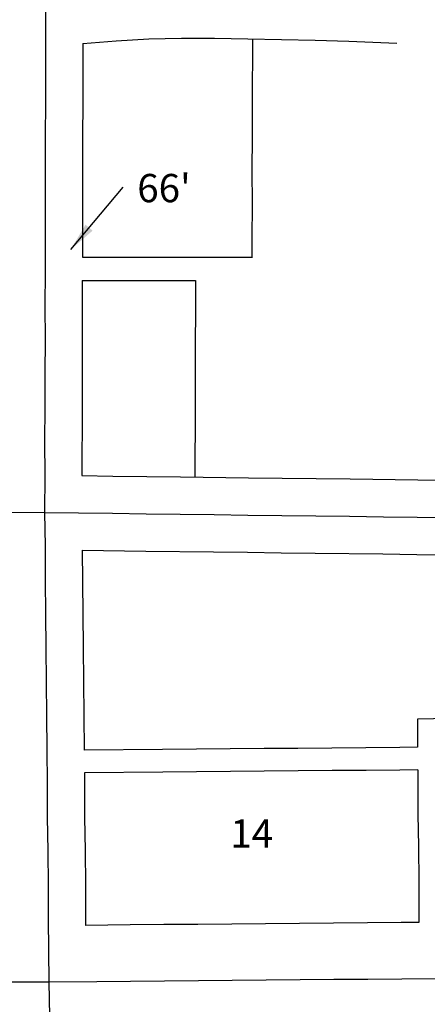
# Model space of a CAD drawing. Extents: x 1760120 to 1772113, y 16295113 to 16307773.
# Drawn here: x 1767741 to 1768102, y 16303313 to 16304185 of the extents above; entities that cross this region are included whole.
import ezdxf
from ezdxf.enums import TextEntityAlignment as Align

# ---------------------------------------------------------------- set-up
doc = ezdxf.new("R2010")
doc.units = 0
doc.header["$MEASUREMENT"] = 0
for name, color, linetype in [('L18', 7, 'CONTINUOUS'), ('L20', 7, 'CONTINUOUS'), ('L23', 7, 'CONTINUOUS'), ('L3', 7, 'CONTINUOUS')]:
    doc.layers.add(name, color=color, linetype=linetype)
doc.styles.add('STYLE-FONT002', font='font002.shx')
doc.dimstyles.get("Standard").update_dxf_attribs({"dimtxt": 0.18, "dimasz": 0.18, "dimexe": 0.18, "dimexo": 0.0625, "dimgap": 0.09, "dimtad": 0, "dimtih": 1, "dimtoh": 1, "dimdec": 4, "dimzin": 0, "dimtxsty": 'STANDARD', "dimcen": 0.09, "dimazin": 3, "dimtfac": 1, "dimtdec": 4, "dimtofl": 0, "dimtmove": 0, "dimatfit": 3, "dimtolj": 1, "dimtzin": 0})

msp = doc.modelspace()

# ---------------------------------------------------------------- linework, layer by layer
at = {"layer": 'L18', "color": 7, "linetype": 'CONTINUOUS'}
for p, q in [((1767796.86, 16303974.65), (1767947.27, 16303974.65)), ((1767796.78, 16303954.12), (1767897.03, 16303954.12))]:
    msp.add_line(p, q, dxfattribs=at)
at = {"layer": 'L18', "color": 7, "linetype": 'CONTINUOUS', "flags": 128}
for points in [[(1767797.38, 16304163.87), (1767826.79, 16304166.16), (1767855.73, 16304167.85), (1767884.58, 16304168.54), (1767913.77, 16304168.55), (1767943.36, 16304168.09), (1767973.2, 16304167.5), (1768002.9, 16304166.83), (1768032.6, 16304165.81), (1768075.03, 16304164.26)], [(1767947.4, 16304168.02), (1767947.17, 16304110.82), (1767947.05, 16304080.83), (1767946.93, 16304051.6), (1767947.06, 16304021.58), (1767946.93, 16303990.82), (1767946.86, 16303974.05)], [(1767797.38, 16304163.87), (1767797.17, 16304111.42), (1767797.05, 16304081.43), (1767796.93, 16304051.58), (1767797.06, 16304021.58), (1767796.93, 16303991.44), (1767796.86, 16303974.65)], [(1767796.78, 16303954.12), (1767796.69, 16303931.64), (1767796.82, 16303901.65), (1767796.7, 16303871.52), (1767796.58, 16303841.53), (1767796.34, 16303781.31)], [(1767897.03, 16303954.12), (1767896.7, 16303871.12), (1767896.58, 16303841.13), (1767896.33, 16303780.04)], [(1767796.34, 16303781.31), (1767823.82, 16303780.97), (1767853.81, 16303780.57), (1767883.79, 16303780.2), (1767943.77, 16303779.46), (1767973.75, 16303779.09), (1768003.74, 16303778.71), (1768033.73, 16303778.34), (1768093.72, 16303777.6), (1768123.72, 16303777.2), (1768183.72, 16303776.4), (1768213.73, 16303775.96), (1768243.73, 16303775.53), (1768273.73, 16303775.06), (1768303.75, 16303774.6), (1768338.29, 16303773.98), (1768383.92, 16303760.38)], [(1767796.61, 16303715.32), (1767852.97, 16303714.57), (1767912.96, 16303713.83), (1767942.95, 16303713.46), (1767972.93, 16303713.09), (1768002.92, 16303712.71), (1768062.9, 16303711.97), (1768092.88, 16303711.6), (1768122.84, 16303711.2), (1768182.8, 16303710.4), (1768212.77, 16303709.96), (1768242.73, 16303709.53), (1768272.71, 16303709.06), (1768302.67, 16303708.6), (1768328.09, 16303708.16), (1768349.12, 16303701.88), (1768372.28, 16303689.34), (1768401.17, 16303673.29)], [(1767796.61, 16303715.32), (1767797.32, 16303659.07), (1767797.44, 16303629.07), (1767797.82, 16303599.22), (1767798.2, 16303569.08), (1767798.33, 16303538.24)], [(1768153.46, 16303566.33), (1768137.52, 16303566.2), (1768107.53, 16303565.94), (1768093.47, 16303565.82)], [(1768093.47, 16303565.82), (1768093.57, 16303540.81)], [(1768093.57, 16303540.81), (1768077.75, 16303540.68), (1768047.75, 16303540.42), (1768017.65, 16303540.17), (1767987.65, 16303539.88), (1767957.7, 16303539.63), (1767927.67, 16303539.35), (1767897.77, 16303539.09), (1767867.78, 16303538.84), (1767798.33, 16303538.24)], [(1768093.66, 16303520.81), (1768077.92, 16303520.68), (1768047.92, 16303520.42), (1768017.83, 16303520.17), (1767987.83, 16303519.88), (1767957.88, 16303519.63), (1767927.85, 16303519.35), (1767897.94, 16303519.09), (1767867.95, 16303518.84), (1767798.67, 16303518.24)], [(1767798.67, 16303518.24), (1767798.84, 16303479.13), (1767799.22, 16303449.27), (1767799.6, 16303419.16), (1767799.75, 16303383.22)], [(1768093.66, 16303520.81), (1768093.83, 16303481.64), (1768094.19, 16303453.01), (1768094.59, 16303421.67), (1768094.75, 16303385.82)], [(1768094.75, 16303385.82), (1768079.06, 16303385.69), (1768049.06, 16303385.43), (1768019.05, 16303385.18), (1767989.05, 16303384.89), (1767959.07, 16303384.64), (1767929.06, 16303384.36), (1767899.08, 16303384.1), (1767869.09, 16303383.85), (1767839.07, 16303383.59), (1767799.75, 16303383.22)]]:
    msp.add_lwpolyline(points, dxfattribs=at)
at = {"layer": 'L20', "color": 2, "linetype": 'CONTINUOUS', "flags": 128}
for points in [[(1767767.28, 16303332.96), (1767737.29, 16303332.92), (1767707.3, 16303332.89), (1767677.3, 16303332.85), (1767651.95, 16303332.82)], [(1768109.48, 16303335.94), (1768079.49, 16303335.69), (1768049.49, 16303335.43), (1768019.5, 16303335.18), (1767989.5, 16303334.89), (1767959.51, 16303334.64), (1767929.51, 16303334.36), (1767899.51, 16303334.1), (1767869.52, 16303333.85), (1767839.52, 16303333.59), (1767809.53, 16303333.31), (1767767.28, 16303332.96)]]:
    msp.add_lwpolyline(points, dxfattribs=at)
at = {"layer": 'L3', "color": 2, "linetype": 'CONTINUOUS', "flags": 128}
for points in [[(1767764.28, 16304201.53), (1767764.16, 16304171.54), (1767764.29, 16304141.54), (1767764.17, 16304111.55), (1767764.05, 16304081.56), (1767763.93, 16304051.57), (1767764.06, 16304021.58), (1767763.93, 16303991.58), (1767763.81, 16303961.59), (1767763.69, 16303931.63), (1767763.82, 16303901.64), (1767763.7, 16303871.65), (1767763.58, 16303841.66), (1767763.46, 16303811.67), (1767763.59, 16303781.67), (1767763.43, 16303748.75)], [(1767344.57, 16303751.37), (1767374.56, 16303751.18), (1767404.55, 16303751), (1767434.54, 16303750.81), (1767464.53, 16303750.6), (1767494.52, 16303750.42), (1767524.51, 16303750.23), (1767554.5, 16303750.05), (1767584.49, 16303749.87), (1767614.48, 16303749.68), (1767644.47, 16303749.5), (1767674.46, 16303749.31), (1767704.45, 16303749.1), (1767763.43, 16303748.75)], [(1767763.43, 16303748.75), (1767763.81, 16303718.75), (1767763.94, 16303688.75), (1767764.32, 16303658.79), (1767764.44, 16303628.79), (1767764.82, 16303598.8), (1767765.2, 16303568.8), (1767765.33, 16303538.84), (1767765.71, 16303508.84), (1767765.84, 16303478.85), (1767766.22, 16303448.85), (1767766.6, 16303418.88), (1767766.73, 16303388.89), (1767767.28, 16303332.96)], [(1767763.43, 16303748.75), (1767793.42, 16303748.34), (1767823.4, 16303747.97), (1767853.39, 16303747.57), (1767883.38, 16303747.2), (1767913.37, 16303746.83), (1767943.36, 16303746.46), (1767973.34, 16303746.09), (1768003.33, 16303745.71), (1768033.32, 16303745.34), (1768063.31, 16303744.97), (1768093.3, 16303744.6), (1768123.28, 16303744.2), (1768153.27, 16303743.8), (1768183.26, 16303743.4), (1768213.25, 16303742.96), (1768243.23, 16303742.53), (1768273.22, 16303742.06), (1768303.21, 16303741.6), (1768333.19, 16303741.07), (1768361.83, 16303732.53), (1768388.15, 16303718.27), (1768417.19, 16303702.14)], [(1767767.28, 16303332.96), (1767767.66, 16303302.96), (1767767.79, 16303272.97), (1767767.92, 16303243), (1767768.3, 16303213.01), (1767768.68, 16303183.01), (1767768.81, 16303153.01), (1767769.19, 16303123.05), (1767769.31, 16303093.05), (1767769.69, 16303063.06), (1767769.82, 16303033.06), (1767770.2, 16303003.07), (1767770.33, 16302973.1), (1767770.71, 16302943.11), (1767770.84, 16302913.11), (1767771.18, 16302880.05)]]:
    msp.add_lwpolyline(points, dxfattribs=at)

# ---------------------------------------------------------------- texts
at = {"layer": 'L18', "color": 7, "linetype": 'CONTINUOUS', "insert": (1767845.44, 16304032.62), "char_height": 25, "attachment_point": 4, "style": 'STYLE-FONT002'}
msp.add_mtext("66'", dxfattribs=at)
at = {"layer": 'L23', "color": 7, "linetype": 'CONTINUOUS', "style": 'STYLE-FONT002'}
msp.add_text('14', height=25, dxfattribs=at).set_placement((1767946.73, 16303452.02), align=Align.CENTER)

# ---------------------------------------------------------------- leaders
at = {"layer": 'L18', "color": 7, "linetype": 'CONTINUOUS'}
msp.add_leader([(1767786.73, 16303981.63), (1767832.94, 16304036.78)], dimstyle='STANDARD', override={"dimtxt": 25, "dimasz": 25, "dimgap": 0, "dimtxsty": 'STYLE-FONT002'}, dxfattribs=at)

doc.saveas('drawing.dxf')
